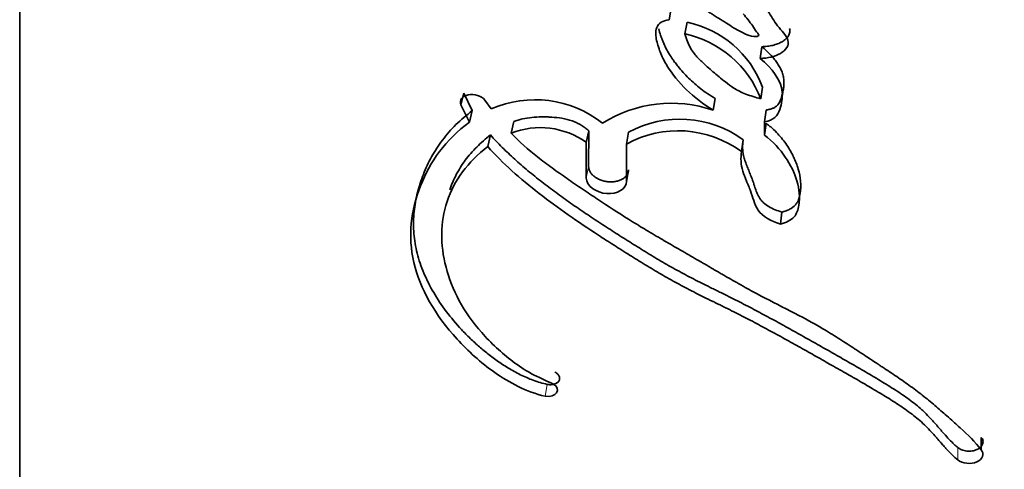
# Model space of a CAD drawing. Units: millimetres. Extents: x 0 to 1961, y 0 to 2372.
# Drawn here: x 1436 to 1449, y 564 to 570 of the extents above; entities that cross this region are included whole.
import ezdxf

# ---------------------------------------------------------------- set-up
doc = ezdxf.new("R2010")
doc.units = ezdxf.units.MM
doc.layers.add('DV6_Défaut', color=7, linetype='Continuous')
doc.layers.add('Défaut', color=7, linetype='Continuous')

# ---------------------------------------------------------------- blocks, each defined once
blk = doc.blocks.new('SE5')
at = {"layer": 'DV6_Défaut', "color": 7, "linetype": 'Continuous', "lineweight": 35}
for p, q in [((1436.194, 554.204), (1436.194, 585.275)), ((1444.399, 570.229), (1444.372, 570.082)), ((1444.599, 570.05), (1444.573, 569.903)), ((1445.541, 569.743), (1445.519, 569.595)), ((1445.549, 569.236), (1445.528, 569.087)), ((1441.786, 569.157), (1441.749, 569.012)), ((1441.786, 569.157), (1441.894, 568.939)), ((1442.133, 568.96), (1442.054, 569.071)), ((1444.951, 569.092), (1444.928, 568.943)), ((1441.749, 569.012), (1441.858, 568.793)), ((1445.594, 568.946), (1445.573, 568.797)), ((1441.894, 568.939), (1441.858, 568.793)), ((1442.416, 568.801), (1442.383, 568.655)), ((1445.573, 568.632), (1445.573, 568.797)), ((1445.594, 568.781), (1445.573, 568.632)), ((1442.123, 568.633), (1442.089, 568.487)), ((1443.36, 568.686), (1443.33, 568.539)), ((1443.36, 568.686), (1443.359, 568.237)), ((1443.863, 568.667), (1443.836, 568.519)), ((1445.306, 568.572), (1445.285, 568.423)), ((1443.33, 568.539), (1443.33, 568.089)), ((1443.836, 568.047), (1443.836, 568.519)), ((1443.863, 568.195), (1443.836, 568.047)), ((1445.793, 567.662), (1445.774, 567.512)), ((1448.305, 564.828), (1448.305, 564.673))]:
    blk.add_line(p, q, dxfattribs=at)
at = {"layer": 'DV6_Défaut', "color": 7, "linetype": 'Continuous', "lineweight": 18}
for p, q in [((1443.359, 568.237), (1443.33, 568.089)), ((1442.838, 565.496), (1442.812, 565.347)), ((1448.01, 564.7), (1448.008, 564.545))]:
    blk.add_line(p, q, dxfattribs=at)
at = {"layer": 'DV6_Défaut', "color": 7, "linetype": 'Continuous', "lineweight": 35}
for centre, radius, start, end in [((1444.338, 568.785), 1.292, 20.4324, 78.3446), ((1444.294, 568.61), 1.323, 21.153, 77.8215), ((1442.685, 567.709), 1.367, 51.5929, 113.7946), ((1444.399, 567.419), 1.613, 70.8838, 122.4266), ((1444.509, 567.471), 1.36, 54.1172, 118.3687), ((1442.749, 567.718), 1.007, 54.7135, 111.343), ((1444.485, 567.34), 1.346, 53.558, 118.8566)]:
    blk.add_arc(centre, radius, start, end, dxfattribs=at)
blk.add_ellipse((1436.194, 558.204), major_axis=(-22, 0), ratio=0.57735, start_param=0, end_param=3.691584, dxfattribs=at)
for points, knots in [([(1447.368, 556.943), (1448.21, 557.248), (1448.997, 557.657), (1450.777, 558.914), (1451.685, 559.87), (1452.835, 561.605), (1453.176, 562.245), (1453.831, 563.556), (1454.143, 564.228), (1455.031, 566.285), (1455.561, 567.716), (1456.958, 572.116), (1457.663, 575.247), (1458.149, 578.542)], [0, 0, 0, 0, 0.119299, 0.119299, 0.296889, 0.296889, 0.385684, 0.385684, 0.474479, 0.474479, 0.652069, 0.652069, 1, 1, 1, 1]), ([(1445.305, 570.158), (1445.348, 570.108), (1445.389, 570.055), (1445.438, 569.984), (1445.456, 569.952), (1445.481, 569.919), (1445.496, 569.904), (1445.51, 569.882), (1445.487, 569.872), (1445.43, 569.866), (1445.39, 569.878), (1445.319, 569.907), (1445.288, 569.923), (1445.219, 569.961), (1445.196, 569.975), (1445.124, 570.02), (1445.111, 570.028), (1445.026, 570.082), (1444.998, 570.099), (1444.967, 570.119), (1444.944, 570.134), (1444.914, 570.153), (1444.9, 570.162), (1444.832, 570.206), (1444.763, 570.252), (1444.599, 570.368), (1444.483, 570.463), (1444.389, 570.553)], [0, 0, 0, 0, 0.125, 0.125, 0.1875, 0.1875, 0.21875, 0.21875, 0.25, 0.25, 0.3125, 0.3125, 0.375, 0.375, 0.4375, 0.4375, 0.5, 0.5, 0.5625, 0.5625, 0.59375, 0.59375, 0.625, 0.625, 0.75, 0.75, 1, 1, 1, 1]), ([(1445.519, 569.595), (1445.613, 569.598), (1445.707, 569.619), (1445.842, 569.697), (1445.891, 569.758), (1445.848, 569.891), (1445.785, 569.945), (1445.693, 570.068), (1445.659, 570.129), (1445.616, 570.192)], [0, 0, 0, 0, 0.25, 0.25, 0.5, 0.5, 0.75, 0.75, 1, 1, 1, 1]), ([(1444.372, 570.082), (1444.29, 570.071), (1444.238, 570.04), (1444.206, 569.954), (1444.205, 569.933), (1444.206, 569.872), (1444.209, 569.851), (1444.222, 569.791), (1444.229, 569.769), (1444.248, 569.71), (1444.258, 569.684), (1444.291, 569.604), (1444.318, 569.55), (1444.479, 569.291), (1444.678, 569.097), (1444.928, 568.943)], [0, 0, 0, 0, 0.125, 0.125, 0.1875, 0.1875, 0.25, 0.25, 0.3125, 0.3125, 0.375, 0.375, 0.5, 0.5, 1, 1, 1, 1]), ([(1444.244, 569.968), (1444.249, 569.94), (1444.261, 569.9), (1444.28, 569.845), (1444.301, 569.791), (1444.332, 569.724), (1444.373, 569.651), (1444.414, 569.589), (1444.451, 569.538), (1444.494, 569.483), (1444.549, 569.419), (1444.618, 569.347), (1444.692, 569.278), (1444.772, 569.212), (1444.859, 569.15), (1444.92, 569.111), (1444.951, 569.092)], [0, 0, 0, 0, 0.083667, 0.125602, 0.167635, 0.251322, 0.33445, 0.400816, 0.450632, 0.500545, 0.584074, 0.667639, 0.750696, 0.833521, 0.916514, 1, 1, 1, 1]), ([(1445.541, 569.743), (1445.564, 569.744), (1445.611, 569.747), (1445.678, 569.759), (1445.741, 569.778), (1445.797, 569.805), (1445.835, 569.833), (1445.86, 569.858), (1445.876, 569.879), (1445.887, 569.901), (1445.894, 569.925), (1445.895, 569.949), (1445.892, 569.965), (1445.889, 569.973)], [0, 0, 0, 0, 0.124756, 0.249514, 0.374316, 0.499145, 0.624061, 0.68665, 0.749636, 0.812253, 0.875285, 0.93762, 1, 1, 1, 1]), ([(1444.573, 569.903), (1444.582, 569.871), (1444.6, 569.811), (1444.639, 569.726), (1444.697, 569.641), (1444.794, 569.542), (1444.926, 569.426), (1445.061, 569.315), (1445.191, 569.215), (1445.342, 569.14), (1445.463, 569.106), (1445.528, 569.087)], [0, 0, 0, 0, 0.09311, 0.175698, 0.248884, 0.354609, 0.499638, 0.653334, 0.750287, 0.866662, 1, 1, 1, 1]), ([(1445.594, 568.946), (1445.607, 568.949), (1445.633, 568.953), (1445.671, 568.964), (1445.704, 568.979), (1445.731, 569), (1445.751, 569.023), (1445.766, 569.048), (1445.778, 569.075), (1445.787, 569.101), (1445.794, 569.128), (1445.803, 569.164), (1445.813, 569.21), (1445.82, 569.265), (1445.82, 569.312), (1445.815, 569.35), (1445.807, 569.388), (1445.792, 569.435), (1445.765, 569.49), (1445.732, 569.544), (1445.692, 569.597), (1445.647, 569.647), (1445.597, 569.696), (1445.56, 569.727), (1445.541, 569.743)], [0, 0, 0, 0, 0.031469, 0.06291, 0.094383, 0.125862, 0.157308, 0.188748, 0.220273, 0.251567, 0.282768, 0.313941, 0.376237, 0.438592, 0.501392, 0.532853, 0.564074, 0.626192, 0.688477, 0.751221, 0.813488, 0.875477, 0.937539, 1, 1, 1, 1]), ([(1445.573, 568.797), (1445.694, 568.817), (1445.743, 568.875), (1445.779, 568.991), (1445.787, 569.028), (1445.798, 569.095), (1445.801, 569.137), (1445.786, 569.318), (1445.667, 569.477), (1445.519, 569.595)], [0, 0, 0, 0, 0.25, 0.25, 0.375, 0.375, 0.5, 0.5, 1, 1, 1, 1]), ([(1442.054, 569.071), (1442.009, 569.126), (1441.914, 569.153), (1441.769, 569.124), (1441.727, 569.07), (1441.749, 569.012)], [0, 0, 0, 0, 0.5, 0.5, 1, 1, 1, 1]), ([(1441.894, 568.939), (1441.823, 568.882), (1441.716, 568.796), (1441.598, 568.668), (1441.49, 568.536), (1441.377, 568.361), (1441.29, 568.176), (1441.236, 568.024), (1441.192, 567.869), (1441.156, 567.67), (1441.151, 567.465), (1441.167, 567.3), (1441.199, 567.134), (1441.265, 566.926), (1441.384, 566.68), (1441.539, 566.441), (1441.696, 566.249), (1441.838, 566.101), (1441.952, 565.993), (1442.074, 565.89), (1442.184, 565.808), (1442.276, 565.746), (1442.372, 565.686), (1442.497, 565.615), (1442.633, 565.556), (1442.748, 565.517), (1442.808, 565.503), (1442.838, 565.496)], [0, 0, 0, 0, 0.062658, 0.093871, 0.125129, 0.187916, 0.250244, 0.281303, 0.312365, 0.374736, 0.437456, 0.468577, 0.499631, 0.561957, 0.624617, 0.686823, 0.749229, 0.780615, 0.81187, 0.843066, 0.874338, 0.890059, 0.905775, 0.937069, 0.968504, 0.984237, 1, 1, 1, 1]), ([(1442.416, 568.801), (1442.434, 568.807), (1442.469, 568.82), (1442.544, 568.839), (1442.643, 568.855), (1442.747, 568.86), (1442.832, 568.86), (1442.916, 568.856), (1443.024, 568.845), (1443.131, 568.82), (1443.21, 568.787), (1443.265, 568.757), (1443.315, 568.723), (1443.345, 568.699), (1443.36, 568.686)], [0, 0, 0, 0, 0.06358, 0.124981, 0.249549, 0.374576, 0.436638, 0.498639, 0.623356, 0.748175, 0.811218, 0.873979, 0.936745, 1, 1, 1, 1]), ([(1441.858, 568.793), (1441.558, 568.573), (1441.361, 568.297), (1441.123, 567.687), (1441.08, 567.362), (1441.237, 566.697), (1441.428, 566.366), (1441.839, 565.915), (1441.998, 565.77), (1442.358, 565.52), (1442.572, 565.399), (1442.812, 565.347)], [0, 0, 0, 0, 0.25, 0.25, 0.5, 0.5, 0.75, 0.75, 0.875, 0.875, 1, 1, 1, 1]), ([(1445.793, 567.662), (1445.811, 567.667), (1445.845, 567.677), (1445.907, 567.704), (1445.958, 567.74), (1445.989, 567.786), (1446.005, 567.822), (1446.015, 567.859), (1446.031, 567.934), (1446.036, 568.05), (1446.009, 568.179), (1445.974, 568.281), (1445.941, 568.357), (1445.902, 568.432), (1445.856, 568.506), (1445.803, 568.578), (1445.742, 568.649), (1445.684, 568.706), (1445.64, 568.744), (1445.614, 568.765), (1445.6, 568.776), (1445.594, 568.781)], [0, 0, 0, 0, 0.032601, 0.062648, 0.125185, 0.156741, 0.188085, 0.219534, 0.25098, 0.375431, 0.500456, 0.5628, 0.624849, 0.686813, 0.748915, 0.811433, 0.87427, 0.937117, 0.968557, 0.984278, 1, 1, 1, 1]), ([(1441.612, 567.943), (1441.633, 568.009), (1441.688, 568.137), (1441.782, 568.288), (1441.873, 568.401), (1441.95, 568.482), (1442.032, 568.56), (1442.092, 568.609), (1442.123, 568.633)], [0, 0, 0, 0, 0.25022, 0.500669, 0.625156, 0.749657, 0.874509, 1, 1, 1, 1]), ([(1442.123, 568.633), (1442.146, 568.607), (1442.194, 568.555), (1442.294, 568.452), (1442.427, 568.327), (1442.594, 568.183), (1442.768, 568.043), (1442.948, 567.907), (1443.132, 567.775), (1443.32, 567.646), (1443.512, 567.519), (1443.673, 567.416), (1443.803, 567.333), (1443.901, 567.272), (1443.998, 567.211), (1444.129, 567.13), (1444.294, 567.031), (1444.463, 566.936), (1444.601, 566.862), (1444.705, 566.808), (1444.811, 566.755), (1444.899, 566.712), (1444.97, 566.677), (1445.04, 566.642), (1445.128, 566.599), (1445.233, 566.546), (1445.372, 566.475), (1445.542, 566.385), (1445.745, 566.276), (1445.944, 566.165), (1446.142, 566.054), (1446.339, 565.943), (1446.501, 565.851), (1446.631, 565.777), (1446.76, 565.703), (1446.92, 565.61), (1447.076, 565.516), (1447.199, 565.44), (1447.289, 565.381), (1447.376, 565.321), (1447.46, 565.258), (1447.526, 565.204), (1447.576, 565.158), (1447.624, 565.112), (1447.668, 565.065), (1447.711, 565.017), (1447.743, 564.981), (1447.774, 564.945), (1447.816, 564.897), (1447.868, 564.837), (1447.924, 564.778), (1447.972, 564.732), (1447.998, 564.711), (1448.01, 564.7)], [0, 0, 0, 0, 0.015457, 0.031485, 0.062722, 0.093849, 0.12494, 0.156034, 0.187156, 0.218319, 0.249526, 0.280768, 0.296391, 0.312011, 0.327628, 0.343239, 0.37444, 0.405619, 0.421209, 0.436806, 0.452409, 0.468016, 0.47582, 0.483624, 0.499227, 0.514825, 0.530415, 0.561588, 0.592763, 0.623911, 0.655031, 0.686132, 0.717218, 0.732758, 0.748293, 0.779356, 0.810417, 0.825956, 0.841512, 0.85711, 0.872786, 0.888605, 0.896572, 0.904529, 0.920432, 0.928388, 0.936346, 0.944305, 0.952265, 0.968177, 0.984076, 0.992322, 1, 1, 1, 1]), ([(1448.305, 564.673), (1448.223, 564.773), (1448.141, 564.854), (1447.986, 564.997), (1447.951, 565.028), (1447.86, 565.109), (1447.836, 565.129), (1447.793, 565.167), (1447.762, 565.194), (1447.692, 565.254), (1447.633, 565.303), (1447.53, 565.385), (1447.474, 565.428), (1447.356, 565.513), (1447.302, 565.551), (1447.176, 565.636), (1447.124, 565.671), (1447.039, 565.726), (1447.032, 565.731), (1447.002, 565.751), (1446.984, 565.762), (1446.924, 565.801), (1446.89, 565.824), (1446.853, 565.848), (1446.817, 565.872), (1446.761, 565.909), (1446.735, 565.926), (1446.715, 565.939), (1446.701, 565.948), (1446.658, 565.976), (1446.621, 566), (1446.567, 566.036), (1446.529, 566.06), (1446.442, 566.115), (1446.371, 566.159), (1446.058, 566.345), (1445.747, 566.492), (1445.416, 566.669), (1445.35, 566.705), (1445.204, 566.787), (1445.148, 566.819), (1445.057, 566.872), (1445.046, 566.878), (1445.012, 566.898), (1444.994, 566.908), (1444.964, 566.925), (1444.964, 566.925), (1444.947, 566.935), (1444.937, 566.941), (1444.898, 566.964), (1444.886, 566.971), (1444.86, 566.986), (1444.836, 567), (1444.802, 567.02), (1444.786, 567.029), (1444.744, 567.053), (1444.707, 567.074), (1444.634, 567.116), (1444.609, 567.131), (1444.529, 567.177), (1444.501, 567.193), (1444.399, 567.252), (1444.327, 567.293), (1444.232, 567.349), (1444.191, 567.373), (1444.124, 567.413), (1444.092, 567.432), (1444.001, 567.487), (1443.93, 567.53), (1443.727, 567.657), (1443.605, 567.736), (1443.405, 567.869), (1443.346, 567.908), (1443.245, 567.976), (1443.216, 567.997), (1443.15, 568.041), (1443.115, 568.065), (1443.06, 568.104), (1443.022, 568.13), (1442.964, 568.171), (1442.928, 568.196), (1442.84, 568.261), (1442.774, 568.31), (1442.602, 568.447), (1442.481, 568.553), (1442.383, 568.655)], [0, 0, 0, 0, 0.0625, 0.0625, 0.09375, 0.09375, 0.109375, 0.109375, 0.125, 0.125, 0.15625, 0.15625, 0.1875, 0.1875, 0.21875, 0.21875, 0.25, 0.25, 0.257813, 0.257813, 0.265625, 0.265625, 0.28125, 0.28125, 0.296875, 0.296875, 0.304688, 0.304688, 0.3125, 0.3125, 0.328125, 0.328125, 0.34375, 0.34375, 0.375, 0.375, 0.5, 0.5, 0.53125, 0.53125, 0.5625, 0.5625, 0.570313, 0.570313, 0.578125, 0.578125, 0.582031, 0.582031, 0.585938, 0.585938, 0.59375, 0.59375, 0.601562, 0.601562, 0.609375, 0.609375, 0.625, 0.625, 0.640625, 0.640625, 0.65625, 0.65625, 0.6875, 0.6875, 0.703125, 0.703125, 0.71875, 0.71875, 0.75, 0.75, 0.8125, 0.8125, 0.84375, 0.84375, 0.859375, 0.859375, 0.875, 0.875, 0.890625, 0.890625, 0.90625, 0.90625, 0.9375, 0.9375, 1, 1, 1, 1]), ([(1445.306, 568.572), (1445.304, 568.552), (1445.299, 568.512), (1445.298, 568.46), (1445.302, 568.419), (1445.309, 568.378), (1445.322, 568.327), (1445.34, 568.275), (1445.356, 568.234), (1445.369, 568.203), (1445.381, 568.173), (1445.398, 568.132), (1445.414, 568.091), (1445.429, 568.05), (1445.437, 568.024), (1445.444, 568.003), (1445.45, 567.983), (1445.459, 567.957), (1445.47, 567.926), (1445.482, 567.895), (1445.497, 567.865), (1445.514, 567.835), (1445.536, 567.806), (1445.571, 567.77), (1445.627, 567.729), (1445.706, 567.691), (1445.764, 567.672), (1445.793, 567.662)], [0, 0, 0, 0, 0.062431, 0.124428, 0.155348, 0.186288, 0.248439, 0.311047, 0.342389, 0.373734, 0.40508, 0.436426, 0.49911, 0.53046, 0.561824, 0.57751, 0.593196, 0.624559, 0.655904, 0.687244, 0.718638, 0.750011, 0.781179, 0.812458, 0.87484, 0.937388, 1, 1, 1, 1]), ([(1445.774, 567.512), (1445.846, 567.531), (1445.91, 567.56), (1445.983, 567.643), (1445.997, 567.695), (1446.024, 567.85), (1446.014, 567.947), (1445.949, 568.162), (1445.901, 568.259), (1445.771, 568.452), (1445.68, 568.549), (1445.573, 568.632)], [0, 0, 0, 0, 0.125, 0.125, 0.25, 0.25, 0.5, 0.5, 0.75, 0.75, 1, 1, 1, 1]), ([(1442.909, 565.501), (1442.824, 565.545), (1442.722, 565.585), (1442.558, 565.675), (1442.474, 565.731), (1442.264, 565.89), (1442.127, 566.018), (1441.784, 566.405), (1441.637, 566.685), (1441.489, 567.254), (1441.489, 567.533), (1441.665, 568.061), (1441.84, 568.295), (1442.089, 568.487)], [0, 0, 0, 0, 0.0625, 0.0625, 0.125, 0.125, 0.25, 0.25, 0.5, 0.5, 0.75, 0.75, 1, 1, 1, 1]), ([(1442.089, 568.487), (1442.28, 568.272), (1442.495, 568.085), (1442.86, 567.802), (1442.975, 567.718), (1443.232, 567.538), (1443.349, 567.46), (1443.519, 567.349), (1443.545, 567.332), (1443.61, 567.29), (1443.644, 567.269), (1443.715, 567.224), (1443.742, 567.206), (1443.812, 567.162), (1443.846, 567.141), (1443.905, 567.104), (1443.943, 567.08), (1444.003, 567.043), (1444.041, 567.02), (1444.134, 566.963), (1444.209, 566.918), (1444.333, 566.846), (1444.41, 566.803), (1444.54, 566.732), (1444.609, 566.696), (1444.758, 566.621), (1444.811, 566.594), (1444.906, 566.547), (1444.905, 566.548), (1444.923, 566.539), (1444.934, 566.534), (1444.978, 566.512), (1444.988, 566.507), (1445.016, 566.494), (1445.041, 566.481), (1445.077, 566.464), (1445.093, 566.456), (1445.138, 566.433), (1445.181, 566.412), (1445.246, 566.379), (1445.283, 566.36), (1445.389, 566.306), (1445.453, 566.272), (1445.596, 566.196), (1445.656, 566.163), (1445.799, 566.085), (1445.857, 566.053), (1446, 565.974), (1446.058, 565.941), (1446.197, 565.863), (1446.254, 565.831), (1446.36, 565.771), (1446.385, 565.757), (1446.451, 565.72), (1446.485, 565.7), (1446.557, 565.66), (1446.591, 565.64), (1446.647, 565.609), (1446.686, 565.586), (1446.746, 565.552), (1446.785, 565.529), (1446.849, 565.492), (1446.88, 565.474), (1446.938, 565.44), (1446.975, 565.418), (1447.038, 565.38), (1447.068, 565.362), (1447.156, 565.308), (1447.225, 565.265), (1447.337, 565.19), (1447.4, 565.145), (1447.505, 565.063), (1447.558, 565.018), (1447.655, 564.921), (1447.691, 564.881), (1447.745, 564.82), (1447.744, 564.821), (1447.754, 564.809), (1447.761, 564.801), (1447.788, 564.77), (1447.793, 564.764), (1447.81, 564.745), (1447.825, 564.727), (1447.847, 564.703), (1447.857, 564.692), (1447.884, 564.663), (1447.912, 564.633), (1447.955, 564.592), (1447.987, 564.563), (1448.008, 564.545)], [0, 0, 0, 0, 0.125, 0.125, 0.1875, 0.1875, 0.25, 0.25, 0.265625, 0.265625, 0.28125, 0.28125, 0.296875, 0.296875, 0.3125, 0.3125, 0.328125, 0.328125, 0.34375, 0.34375, 0.375, 0.375, 0.40625, 0.40625, 0.4375, 0.4375, 0.46875, 0.46875, 0.472656, 0.472656, 0.476562, 0.476562, 0.484375, 0.484375, 0.492188, 0.492188, 0.5, 0.5, 0.515625, 0.515625, 0.53125, 0.53125, 0.5625, 0.5625, 0.59375, 0.59375, 0.625, 0.625, 0.65625, 0.65625, 0.6875, 0.6875, 0.703125, 0.703125, 0.71875, 0.71875, 0.734375, 0.734375, 0.75, 0.75, 0.765625, 0.765625, 0.78125, 0.78125, 0.796875, 0.796875, 0.8125, 0.8125, 0.84375, 0.84375, 0.875, 0.875, 0.90625, 0.90625, 0.9375, 0.9375, 0.941406, 0.941406, 0.945313, 0.945313, 0.953125, 0.953125, 0.960938, 0.960938, 0.96875, 0.96875, 0.984375, 0.984375, 1, 1, 1, 1]), ([(1445.285, 568.423), (1445.272, 568.337), (1445.275, 568.265), (1445.315, 568.134), (1445.329, 568.1), (1445.353, 568.042), (1445.354, 568.039), (1445.367, 568.007), (1445.37, 568), (1445.376, 567.985), (1445.382, 567.97), (1445.39, 567.949), (1445.394, 567.94), (1445.41, 567.896), (1445.427, 567.842), (1445.451, 567.772), (1445.47, 567.723), (1445.545, 567.61), (1445.659, 567.548), (1445.774, 567.512)], [0, 0, 0, 0, 0.25, 0.25, 0.375, 0.375, 0.40625, 0.40625, 0.4375, 0.4375, 0.46875, 0.46875, 0.5, 0.5, 0.625, 0.625, 0.75, 0.75, 1, 1, 1, 1]), ([(1443.359, 568.237), (1443.36, 568.226), (1443.362, 568.203), (1443.377, 568.169), (1443.4, 568.137), (1443.432, 568.108), (1443.472, 568.083), (1443.516, 568.063), (1443.565, 568.049), (1443.615, 568.042), (1443.664, 568.042), (1443.712, 568.049), (1443.755, 568.062), (1443.792, 568.08), (1443.823, 568.104), (1443.845, 568.131), (1443.86, 568.162), (1443.862, 568.184), (1443.863, 568.195)], [0, 0, 0, 0, 0.062526, 0.125186, 0.187441, 0.250032, 0.312288, 0.374699, 0.437188, 0.499419, 0.561994, 0.624393, 0.686889, 0.749543, 0.81193, 0.874685, 0.937047, 1, 1, 1, 1]), ([(1443.33, 568.089), (1443.33, 567.996), (1443.453, 567.905), (1443.721, 567.886), (1443.836, 567.955), (1443.836, 568.047)], [0, 0, 0, 0, 0.5, 0.5, 1, 1, 1, 1]), ([(1442.838, 565.496), (1442.845, 565.495), (1442.861, 565.492), (1442.883, 565.491), (1442.905, 565.493), (1442.926, 565.498), (1442.945, 565.505), (1442.961, 565.514), (1442.975, 565.525), (1442.985, 565.538), (1442.992, 565.551), (1442.995, 565.566), (1442.994, 565.582), (1442.989, 565.597), (1442.981, 565.612), (1442.969, 565.626), (1442.954, 565.639), (1442.941, 565.646), (1442.935, 565.65)], [0, 0, 0, 0, 0.0624, 0.124902, 0.187321, 0.249979, 0.312423, 0.375179, 0.437641, 0.500423, 0.562885, 0.625622, 0.688063, 0.750708, 0.813102, 0.87567, 0.937848, 1, 1, 1, 1]), ([(1448.01, 564.7), (1448.017, 564.695), (1448.032, 564.684), (1448.059, 564.671), (1448.089, 564.662), (1448.122, 564.656), (1448.155, 564.655), (1448.189, 564.658), (1448.22, 564.665), (1448.25, 564.675), (1448.275, 564.689), (1448.296, 564.706), (1448.312, 564.725), (1448.322, 564.745), (1448.327, 564.766), (1448.326, 564.788), (1448.319, 564.809), (1448.31, 564.822), (1448.305, 564.828)], [0, 0, 0, 0, 0.062378, 0.124835, 0.186943, 0.249399, 0.311488, 0.374001, 0.436327, 0.49886, 0.56153, 0.624027, 0.686875, 0.749365, 0.812227, 0.874652, 0.937469, 1, 1, 1, 1]), ([(1448.008, 564.545), (1448.065, 564.498), (1448.175, 564.488), (1448.322, 564.554), (1448.347, 564.622), (1448.305, 564.673)], [0, 0, 0, 0, 0.5, 0.5, 1, 1, 1, 1])]:
    blk.add_open_spline(points, degree=3, knots=knots, dxfattribs=at)
blk.add_open_spline([(1442.812, 565.347), (1442.949, 565.317), (1443.028, 565.439), (1442.909, 565.501)], degree=3, dxfattribs=at)

msp = doc.modelspace()

# ---------------------------------------------------------------- block references
at = {"layer": 'Défaut'}
msp.add_blockref('SE5', (0, 0), dxfattribs=at)

doc.saveas('drawing.dxf')
